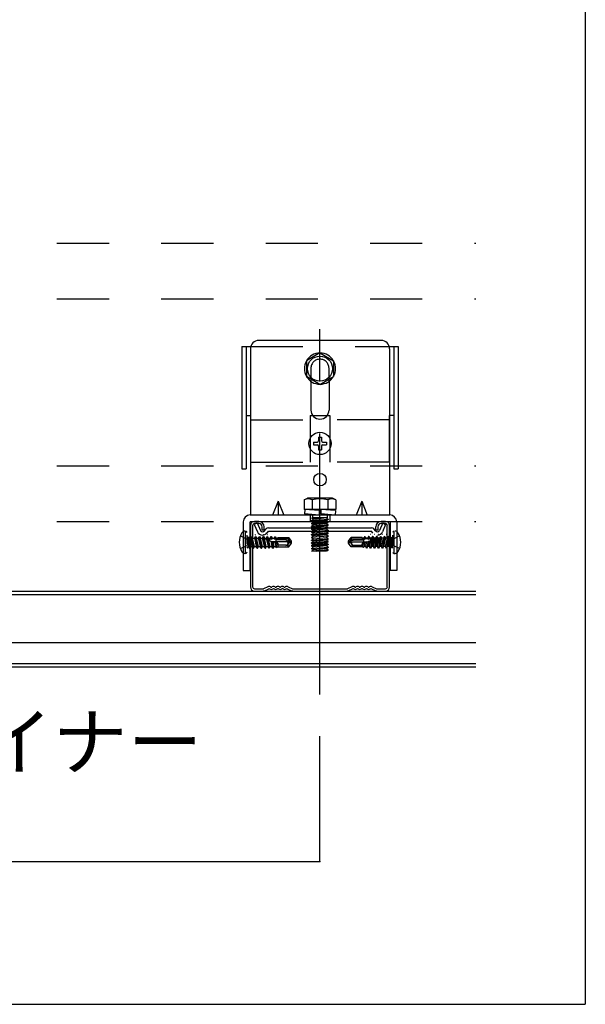
# Model space of a CAD drawing. Extents: x 5 to 415, y 6 to 292.
# Drawn here: x 194 to 208, y 36 to 60 of the extents above; entities that cross this region are included whole.
import ezdxf

# ---------------------------------------------------------------- set-up
doc = ezdxf.new("R2010")
doc.units = 0
for name, pattern in [('CENTER1', [10, 6.25, -1.25, 1.25, -1.25]), ('DASHED1', [2.5, 1.25, -1.25]), ('LONG3', [40, 37.5, -2.5])]:
    doc.linetypes.add(name, pattern=pattern)
for name, color, linetype in [('_3-0_中心線', 7, 'CONTINUOUS'), ('_3-1_吊り材', 7, 'CONTINUOUS'), ('_3-2_野縁受け', 7, 'CONTINUOUS'), ('_3-5_寸法', 7, 'CONTINUOUS'), ('_3-6_文字', 7, 'CONTINUOUS'), ('_3-9_躯体他', 7, 'CONTINUOUS'), ('_3-A_クリップ', 7, 'CONTINUOUS'), ('_3-C_ビス__アンカ__ボルト__強調図形', 7, 'CONTINUOUS'), ('_F-3_野縁', 7, 'CONTINUOUS')]:
    doc.layers.add(name, color=color, linetype=linetype)
doc.styles.get("Standard").update_dxf_attribs({"font": 'txt', "bigfont": 'bigfont.shx'})

msp = doc.modelspace()

# ---------------------------------------------------------------- linework, layer by layer
at = {"layer": '_3-0_中心線', "color": 4, "linetype": 'CENTER1'}
for q in [(201.646, 52.565), (201.646, 50.232)]:
    msp.add_line((201.646, 43.418), q, dxfattribs=at)
at = {"layer": '_3-1_吊り材', "color": 7, "linetype": 'CONTINUOUS'}
for p, q in [((199.979, 47.465), (199.979, 45.998)), ((200.033, 47.465), (200.033, 45.998)), ((200.179, 47.565), (200.079, 47.565)), ((200.179, 47.512), (200.079, 47.512)), ((200.259, 47.365), (200.259, 47.432)), ((200.313, 47.365), (200.313, 47.432)), ((202.979, 47.432), (202.979, 47.365)), ((203.033, 47.432), (203.033, 47.365)), ((203.213, 47.565), (203.113, 47.565)), ((203.213, 47.512), (203.113, 47.512)), ((203.259, 45.998), (203.259, 47.465)), ((203.313, 45.998), (203.313, 47.465)), ((200.259, 47.365), (200.313, 47.365)), ((202.979, 47.365), (203.033, 47.365)), ((200.396, 46), (200.292, 45.953)), ((200.469, 45.993), (200.464, 45.996)), ((200.49, 45.993), (200.494, 45.996)), ((200.575, 45.993), (200.571, 45.996)), ((200.596, 45.993), (200.601, 45.996)), ((200.682, 45.993), (200.678, 45.996)), ((200.703, 45.993), (200.708, 45.996)), ((200.789, 45.993), (200.784, 45.996)), ((200.81, 45.993), (200.814, 45.996)), ((200.883, 46), (200.986, 45.953)), ((202.409, 46), (202.306, 45.953)), ((202.482, 45.993), (202.478, 45.996)), ((202.503, 45.993), (202.508, 45.996)), ((202.589, 45.993), (202.584, 45.996)), ((202.61, 45.993), (202.614, 45.996)), ((202.695, 45.993), (202.691, 45.996)), ((202.716, 45.993), (202.721, 45.996)), ((202.802, 45.993), (202.798, 45.996)), ((202.823, 45.993), (202.828, 45.996)), ((202.896, 46), (203, 45.953)), ((200.079, 45.952), (200.284, 45.952)), ((200.079, 45.898), (200.3, 45.898)), ((200.3, 45.898), (200.418, 45.952)), ((200.441, 45.948), (200.436, 45.951)), ((200.518, 45.948), (200.522, 45.951)), ((200.548, 45.948), (200.543, 45.951)), ((200.624, 45.948), (200.629, 45.951)), ((200.654, 45.948), (200.65, 45.951)), ((200.731, 45.948), (200.735, 45.951)), ((200.761, 45.948), (200.756, 45.951)), ((200.838, 45.948), (200.842, 45.951)), ((200.861, 45.952), (200.979, 45.898)), ((200.979, 45.898), (202.313, 45.898)), ((200.994, 45.952), (202.298, 45.952)), ((202.431, 45.952), (202.313, 45.898)), ((202.454, 45.948), (202.45, 45.951)), ((202.531, 45.948), (202.535, 45.951)), ((202.561, 45.948), (202.556, 45.951)), ((202.638, 45.948), (202.642, 45.951)), ((202.668, 45.948), (202.663, 45.951)), ((202.744, 45.948), (202.749, 45.951)), ((202.774, 45.948), (202.77, 45.951)), ((202.851, 45.948), (202.855, 45.951)), ((202.992, 45.898), (202.874, 45.952)), ((202.992, 45.898), (203.213, 45.898)), ((203.007, 45.952), (203.213, 45.952))]:
    msp.add_line(p, q, dxfattribs=at)
for centre, radius, start, end in [((200.079, 47.465), 0.1, 90, 180), ((200.079, 47.465), 0.0467, 90, 180), ((200.179, 47.432), 0.133, 0, 90), ((200.179, 47.432), 0.08, 0, 90), ((203.113, 47.432), 0.133, 90, 180), ((203.113, 47.432), 0.08, 90, 180), ((203.213, 47.465), 0.1, 0, 90), ((203.213, 47.465), 0.0467, 0, 90), ((200.079, 45.998), 0.1, 180, 270), ((200.079, 45.998), 0.0467, 180, 270), ((200.426, 45.934), 0.0733, 58.524, 114.4465), ((200.479, 46.01), 0.02, 238.524, 301.4759), ((200.533, 45.934), 0.0733, 58.524, 121.4759), ((200.586, 46.01), 0.02, 238.524, 301.4759), ((200.639, 45.934), 0.0733, 90, 121.4759), ((200.639, 45.934), 0.0733, 58.524, 90), ((200.693, 46.01), 0.02, 238.524, 301.4759), ((200.746, 45.934), 0.0733, 58.524, 121.4759), ((200.799, 46.01), 0.02, 238.524, 301.4759), ((200.853, 45.934), 0.0733, 65.5535, 121.4759), ((202.439, 45.934), 0.0733, 58.524, 114.4465), ((202.493, 46.01), 0.02, 238.524, 301.4759), ((202.546, 45.934), 0.0733, 58.524, 121.4759), ((202.599, 46.01), 0.02, 238.524, 301.4759), ((202.653, 45.934), 0.0733, 90, 121.4759), ((202.653, 45.934), 0.0733, 58.524, 90), ((202.706, 46.01), 0.02, 238.524, 301.4759), ((202.759, 45.934), 0.0733, 58.524, 121.4759), ((202.813, 46.01), 0.02, 238.524, 301.4759), ((202.866, 45.934), 0.0733, 65.5535, 121.4759), ((203.213, 45.998), 0.1, 270, 0), ((203.213, 45.998), 0.0467, 270, 0), ((200.284, 45.972), 0.02, 270, 294.4465), ((200.284, 45.972), 0.0733, 270, 294.4465), ((200.426, 45.934), 0.02, 58.524, 114.4465), ((200.479, 46.01), 0.0733, 238.524, 301.4759), ((200.533, 45.934), 0.02, 58.524, 121.4759), ((200.586, 46.01), 0.0733, 238.524, 301.4759), ((200.639, 45.934), 0.02, 90, 121.4759), ((200.639, 45.934), 0.02, 58.524, 90), ((200.693, 46.01), 0.0733, 238.524, 301.4759), ((200.746, 45.934), 0.02, 58.524, 121.4759), ((200.799, 46.01), 0.0733, 238.524, 301.4759), ((200.853, 45.934), 0.02, 65.5535, 121.4759), ((200.994, 45.972), 0.0733, 245.5535, 269.6159), ((200.994, 45.972), 0.02, 245.5535, 270), ((202.297, 45.972), 0.02, 270, 294.4465), ((202.297, 45.972), 0.0733, 270.384, 294.4465), ((202.439, 45.934), 0.02, 58.524, 114.4465), ((202.493, 46.01), 0.0733, 238.524, 301.4759), ((202.546, 45.934), 0.02, 58.524, 121.4759), ((202.599, 46.01), 0.0733, 238.524, 301.4759), ((202.653, 45.934), 0.02, 90, 121.4759), ((202.653, 45.934), 0.02, 58.524, 90), ((202.706, 46.01), 0.0733, 238.524, 301.4759), ((202.759, 45.934), 0.02, 58.524, 121.4759), ((202.813, 46.01), 0.0733, 238.524, 301.4759), ((202.866, 45.934), 0.02, 65.5535, 121.4759), ((203.008, 45.972), 0.0733, 245.5535, 270), ((203.008, 45.972), 0.02, 245.5535, 270)]:
    msp.add_arc(centre, radius, start, end, dxfattribs=at)
at = {"layer": '_3-2_野縁受け', "color": 3, "linetype": 'CONTINUOUS'}
for p, q in [((162.979, 45.898), (205.379, 45.898)), ((162.979, 45.818), (205.379, 45.818)), ((161.846, 44.665), (205.379, 44.665)), ((162.479, 44.165), (205.379, 44.165)), ((162.479, 44.085), (205.379, 44.085))]:
    msp.add_line(p, q, dxfattribs=at)
at = {"layer": '_3-5_寸法', "color": 4, "linetype": 'CONTINUOUS'}
for p, q in [((201.646, 39.418), (201.646, 42.418)), ((181.646, 39.418), (201.646, 39.418))]:
    msp.add_line(p, q, dxfattribs=at)
at = {"layer": '_3-5_寸法', "color": 7}
msp.add_point((201.646, 39.418), dxfattribs=at)
msp.add_point((201.646, 39.418), dxfattribs=at)
at = {"layer": '_3-9_躯体他', "color": 4, "linetype": 'DASHED1'}
for p, q in [((117.846, 54.232), (205.379, 54.232)), ((117.846, 52.898), (205.379, 52.898)), ((117.846, 48.898), (205.379, 48.898)), ((117.846, 47.565), (205.379, 47.565))]:
    msp.add_line(p, q, dxfattribs=at)
at = {"layer": '_3-A_クリップ', "color": 7, "linetype": 'CONTINUOUS'}
for p, q in [((203.113, 51.898), (200.179, 51.898)), ((199.773, 51.756), (199.773, 48.823)), ((199.773, 51.756), (199.988, 51.756)), ((199.879, 51.756), (199.879, 48.823)), ((199.979, 51.698), (199.979, 47.718)), ((199.979, 51.698), (199.979, 48.832)), ((203.304, 51.756), (203.519, 51.756)), ((203.313, 51.698), (203.313, 47.718)), ((203.313, 51.698), (203.313, 48.832)), ((203.413, 51.756), (203.413, 48.823)), ((203.519, 51.756), (203.519, 48.823)), ((201.646, 51.6), (201.32, 51.411)), ((201.32, 51.411), (201.32, 51.035)), ((201.646, 51.6), (201.972, 51.411)), ((201.972, 51.411), (201.972, 51.035)), ((201.646, 50.846), (201.32, 51.035)), ((201.646, 50.846), (201.972, 51.035)), ((201.429, 50.92), (201.429, 50.232)), ((201.863, 50.92), (201.863, 50.232)), ((199.879, 50.103), (199.986, 50.103)), ((201.472, 50.103), (201.82, 50.103)), ((203.413, 50.103), (203.306, 50.103)), ((199.773, 48.823), (199.879, 48.823)), ((203.413, 48.823), (203.519, 48.823)), ((201.269, 48.078), (201.346, 48.125)), ((201.946, 48.125), (201.346, 48.125)), ((202.023, 48.078), (201.946, 48.125)), ((200.646, 48.052), (200.513, 47.718)), ((200.646, 48.052), (200.779, 47.718)), ((200.646, 48.052), (200.646, 47.718)), ((201.269, 48.078), (201.269, 47.851)), ((201.458, 48.078), (201.458, 47.851)), ((201.834, 48.078), (201.834, 47.851)), ((202.023, 48.078), (202.023, 47.851)), ((202.646, 48.052), (202.513, 47.718)), ((202.646, 48.052), (202.779, 47.718)), ((202.646, 48.052), (202.646, 47.718)), ((203.316, 47.718), (199.976, 47.718)), ((202.023, 47.851), (201.269, 47.851)), ((201.281, 47.85), (201.273, 47.744)), ((201.629, 47.718), (201.273, 47.744)), ((201.629, 47.825), (201.281, 47.85)), ((201.471, 47.851), (201.471, 47.837)), ((201.471, 47.73), (201.471, 47.718)), ((201.805, 47.647), (201.487, 47.613)), ((201.629, 47.825), (201.629, 47.718)), ((202.019, 47.825), (201.663, 47.85)), ((201.663, 47.85), (201.663, 47.743)), ((202.011, 47.718), (201.663, 47.743)), ((201.821, 47.851), (201.821, 47.839)), ((201.821, 47.732), (201.821, 47.718)), ((202.019, 47.825), (202.011, 47.718)), ((199.809, 47.552), (199.809, 46.385)), ((199.963, 47.552), (199.963, 46.385)), ((199.976, 47.565), (203.316, 47.565)), ((200.144, 47.53), (200.072, 47.494)), ((200.072, 47.494), (200.148, 47.316)), ((200.144, 47.53), (200.222, 47.347)), ((200.415, 47.41), (202.877, 47.41)), ((201.846, 47.551), (201.446, 47.517)), ((201.446, 47.509), (201.846, 47.543)), ((201.446, 47.517), (201.482, 47.538)), ((201.446, 47.509), (201.482, 47.488)), ((201.846, 47.484), (201.446, 47.451)), ((201.446, 47.443), (201.846, 47.476)), ((201.446, 47.451), (201.482, 47.472)), ((201.446, 47.443), (201.446, 47.451)), ((201.446, 47.443), (201.482, 47.422)), ((201.465, 47.565), (201.482, 47.555)), ((201.487, 47.547), (201.662, 47.565)), ((201.805, 47.513), (201.487, 47.48)), ((201.805, 47.447), (201.487, 47.413)), ((201.846, 47.417), (201.76, 47.41)), ((201.846, 47.543), (201.81, 47.522)), ((201.846, 47.484), (201.81, 47.505)), ((201.846, 47.417), (201.81, 47.438)), ((201.821, 47.565), (201.846, 47.551)), ((201.846, 47.417), (201.846, 47.41)), ((203.148, 47.53), (203.07, 47.347)), ((203.219, 47.494), (203.144, 47.316)), ((203.148, 47.53), (203.219, 47.494)), ((203.329, 47.552), (203.329, 46.385)), ((203.483, 47.552), (203.483, 46.385)), ((200.318, 47.34), (200.356, 47.383)), ((200.378, 47.287), (200.416, 47.33)), ((200.415, 47.33), (202.877, 47.33)), ((201.446, 47.318), (201.446, 47.309)), ((201.446, 47.309), (201.482, 47.288)), ((201.846, 47.284), (201.446, 47.251)), ((201.446, 47.243), (201.846, 47.276)), ((201.446, 47.251), (201.482, 47.272)), ((201.446, 47.243), (201.446, 47.251)), ((201.446, 47.243), (201.482, 47.222)), ((201.446, 47.184), (201.846, 47.218)), ((201.846, 47.209), (201.446, 47.176)), ((201.446, 47.184), (201.482, 47.205)), ((201.446, 47.184), (201.446, 47.176)), ((201.446, 47.176), (201.482, 47.155)), ((201.805, 47.313), (201.487, 47.28)), ((201.805, 47.247), (201.487, 47.213)), ((201.487, 47.147), (201.805, 47.18)), ((201.846, 47.284), (201.81, 47.305)), ((201.846, 47.276), (201.81, 47.255)), ((201.846, 47.218), (201.81, 47.238)), ((201.846, 47.209), (201.81, 47.188)), ((201.846, 47.151), (201.81, 47.172)), ((201.846, 47.276), (201.846, 47.284)), ((201.846, 47.218), (201.846, 47.209)), ((202.914, 47.287), (202.876, 47.33)), ((202.974, 47.34), (202.936, 47.383)), ((201.446, 47.118), (201.846, 47.151)), ((201.446, 47.109), (201.846, 47.143)), ((201.446, 47.118), (201.482, 47.138)), ((201.446, 47.109), (201.446, 47.118)), ((201.446, 47.109), (201.482, 47.088)), ((201.846, 47.084), (201.446, 47.051)), ((201.446, 47.043), (201.846, 47.076)), ((201.446, 47.051), (201.482, 47.072)), ((201.446, 47.043), (201.446, 47.051)), ((201.446, 47.043), (201.482, 47.022)), ((201.846, 47.018), (201.446, 46.984)), ((201.446, 46.976), (201.846, 47.009)), ((201.446, 46.984), (201.482, 47.005)), ((201.446, 46.984), (201.446, 46.976)), ((201.446, 46.976), (201.482, 46.955)), ((201.446, 46.918), (201.846, 46.951)), ((201.846, 46.943), (201.446, 46.909)), ((201.446, 46.918), (201.482, 46.938)), ((201.805, 47.113), (201.487, 47.08)), ((201.805, 47.047), (201.487, 47.013)), ((201.805, 46.98), (201.487, 46.947)), ((201.846, 47.143), (201.81, 47.122)), ((201.846, 47.084), (201.81, 47.105)), ((201.846, 47.076), (201.81, 47.055)), ((201.846, 47.018), (201.81, 47.038)), ((201.846, 47.009), (201.81, 46.988)), ((201.846, 46.951), (201.81, 46.972)), ((201.846, 46.943), (201.81, 46.922)), ((201.846, 47.143), (201.846, 47.151)), ((201.846, 47.076), (201.846, 47.084)), ((201.846, 47.018), (201.846, 47.009)), ((201.846, 46.951), (201.846, 46.943)), ((201.446, 46.918), (201.446, 46.909)), ((201.446, 46.909), (201.482, 46.888)), ((201.447, 46.851), (201.482, 46.872)), ((201.846, 46.884), (201.452, 46.851)), ((201.806, 46.851), (201.452, 46.851)), ((201.805, 46.913), (201.487, 46.88)), ((201.552, 46.851), (201.846, 46.876)), ((201.846, 46.884), (201.81, 46.905)), ((201.846, 46.876), (201.81, 46.855)), ((201.846, 46.876), (201.846, 46.884)), ((199.809, 46.385), (199.963, 46.385)), ((203.483, 46.385), (203.329, 46.385))]:
    msp.add_line(p, q, dxfattribs=at)
at = {"layer": '_3-A_クリップ', "color": 7, "linetype": 'DASHED1'}
for p, q in [((199.988, 51.756), (203.304, 51.756)), ((201.429, 51.232), (201.429, 50.92)), ((201.863, 50.92), (201.863, 51.232)), ((199.986, 50.103), (199.986, 48.983)), ((199.986, 49.996), (201.413, 49.996)), ((201.413, 50.103), (201.472, 50.103)), ((201.413, 50.103), (201.413, 48.983)), ((201.82, 50.103), (201.879, 50.103)), ((201.879, 50.103), (201.879, 48.983)), ((203.306, 49.996), (201.879, 49.996)), ((203.306, 50.103), (203.306, 48.983)), ((199.986, 48.983), (201.413, 48.983)), ((203.306, 48.983), (201.879, 48.983)), ((201.413, 47.718), (201.413, 47.565)), ((201.449, 47.647), (201.456, 47.651)), ((201.449, 47.639), (201.599, 47.651)), ((201.449, 47.647), (201.477, 47.65)), ((201.449, 47.647), (201.449, 47.639)), ((201.449, 47.639), (201.485, 47.618)), ((201.821, 47.651), (201.456, 47.651)), ((201.471, 47.718), (201.471, 47.651)), ((201.846, 47.617), (201.81, 47.638)), ((201.821, 47.718), (201.821, 47.651)), ((201.879, 47.718), (201.879, 47.565)), ((201.446, 47.584), (201.846, 47.617)), ((201.446, 47.576), (201.846, 47.609)), ((201.446, 47.584), (201.482, 47.605)), ((201.446, 47.584), (201.446, 47.576)), ((201.446, 47.576), (201.465, 47.565)), ((201.446, 47.517), (201.446, 47.509)), ((201.76, 47.41), (201.446, 47.384)), ((201.446, 47.376), (201.846, 47.409)), ((201.446, 47.384), (201.482, 47.405)), ((201.805, 47.58), (201.662, 47.565)), ((201.846, 47.609), (201.81, 47.588)), ((201.821, 47.565), (201.81, 47.572)), ((201.846, 47.476), (201.81, 47.455)), ((201.846, 47.409), (201.81, 47.388)), ((201.846, 47.617), (201.846, 47.609)), ((201.846, 47.551), (201.846, 47.543)), ((201.846, 47.476), (201.846, 47.484)), ((201.846, 47.41), (201.846, 47.409)), ((201.446, 47.384), (201.446, 47.376)), ((201.446, 47.376), (201.482, 47.355)), ((201.446, 47.318), (201.846, 47.351)), ((201.846, 47.343), (201.446, 47.309)), ((201.446, 47.318), (201.482, 47.338)), ((201.805, 47.38), (201.487, 47.347)), ((201.846, 47.351), (201.81, 47.372)), ((201.846, 47.343), (201.81, 47.322)), ((201.846, 47.351), (201.846, 47.343))]:
    msp.add_line(p, q, dxfattribs=at)
at = {"layer": '_3-A_クリップ', "color": 7, "linetype": 'CONTINUOUS'}
for centre, radius in [((201.646, 51.223), 0.3), ((201.646, 48.565), 0.15)]:
    msp.add_circle(centre, radius, dxfattribs=at)
for centre, radius, start, end in [((200.179, 51.698), 0.2, 90, 180), ((203.113, 51.698), 0.2, 0, 90), ((201.646, 51.223), 0.373, 91.083, 148.917), ((201.646, 51.223), 0.373, 31.083, 88.917), ((201.646, 51.223), 0.373, 151.083, 208.917), ((201.646, 51.223), 0.373, 331.083, 28.917), ((201.646, 51.223), 0.373, 211.083, 268.917), ((201.646, 51.223), 0.373, 271.083, 328.917), ((201.646, 50.232), 0.217, 180, 0), ((201.363, 47.925), 0.18, 58.3773, 121.6227), ((201.646, 47.426), 0.678, 73.8818, 106.1182), ((201.928, 47.925), 0.18, 58.3773, 121.6227), ((199.976, 47.552), 0.167, 90, 180), ((203.316, 47.552), 0.167, 0, 90), ((200.414, 47.335), 0.0755, 89.2503, 140.1232), ((201.477, 47.547), 0.00961, 299.8496, 60.1504), ((201.477, 47.48), 0.00961, 299.8496, 60.1504), ((201.477, 47.413), 0.00961, 299.8496, 60.1504), ((201.815, 47.513), 0.00961, 119.8496, 240.1504), ((201.815, 47.447), 0.00961, 119.8496, 240.1504), ((202.878, 47.335), 0.0755, 39.8768, 90.7497), ((200.268, 47.367), 0.13, 202.6766, 270), ((200.268, 47.367), 0.0502, 202.6766, 270), ((200.268, 47.381), 0.0645, 270, 319.4103), ((200.268, 47.381), 0.144, 270, 319.4103), ((201.477, 47.28), 0.00961, 299.8496, 60.1504), ((201.477, 47.213), 0.00961, 299.8496, 60.1504), ((201.815, 47.313), 0.00961, 119.8496, 240.1504), ((201.815, 47.247), 0.00961, 119.8496, 240.1504), ((201.815, 47.18), 0.00961, 119.8496, 240.1504), ((203.024, 47.381), 0.0645, 220.5897, 270), ((203.024, 47.367), 0.0502, 270, 337.3234), ((203.024, 47.367), 0.13, 270, 337.3234), ((201.477, 47.147), 0.00961, 299.8496, 60.1504), ((201.477, 47.08), 0.00961, 299.8496, 60.1504), ((201.477, 47.013), 0.00961, 299.8496, 60.1504), ((201.477, 46.947), 0.00961, 299.8496, 60.1504), ((201.815, 47.113), 0.00961, 119.8496, 240.1504), ((201.815, 47.047), 0.00961, 119.8496, 240.1504), ((201.815, 46.98), 0.00961, 119.8496, 240.1504), ((201.477, 46.88), 0.00961, 299.8496, 60.1504), ((201.815, 46.913), 0.00961, 119.8496, 240.1504), ((201.815, 46.847), 0.00961, 119.8496, 150.621)]:
    msp.add_arc(centre, radius, start, end, dxfattribs=at)
at = {"layer": '_3-A_クリップ', "color": 7, "linetype": 'DASHED1'}
for centre, radius, start, end in [((201.646, 51.232), 0.217, 0, 180), ((201.815, 47.647), 0.00961, 150.1018, 240.1504), ((201.477, 47.613), 0.00961, 299.8496, 29.8982), ((201.815, 47.58), 0.00961, 119.8496, 240.1504), ((201.477, 47.347), 0.00961, 299.8496, 60.1504), ((201.815, 47.38), 0.00961, 119.8496, 240.1504)]:
    msp.add_arc(centre, radius, start, end, dxfattribs=at)
at = {"layer": '_3-C_ビス__アンカ__ボルト__強調図形', "color": 2, "linetype": 'CONTINUOUS'}
for p, q in [((201.613, 49.585), (201.679, 49.585)), ((201.613, 49.585), (201.613, 49.498)), ((201.679, 49.585), (201.679, 49.498)), ((201.493, 49.465), (201.579, 49.465)), ((201.493, 49.465), (201.493, 49.398)), ((201.493, 49.398), (201.579, 49.398)), ((201.613, 49.365), (201.613, 49.278)), ((201.679, 49.365), (201.679, 49.278)), ((201.713, 49.465), (201.799, 49.465)), ((201.713, 49.398), (201.799, 49.398)), ((201.799, 49.465), (201.799, 49.398)), ((201.613, 49.278), (201.679, 49.278)), ((199.866, 46.798), (199.866, 47.332)), ((199.899, 47.025), (199.899, 47.238)), ((199.899, 47.205), (199.92, 47.184)), ((199.92, 47.184), (199.92, 46.946)), ((199.953, 47.183), (199.92, 47.184)), ((199.953, 47.183), (199.953, 46.928)), ((199.953, 47.165), (199.98, 47.165)), ((199.998, 47.199), (199.98, 47.168)), ((199.98, 47.168), (200.025, 46.965)), ((199.998, 47.199), (200.01, 47.202)), ((199.998, 47.199), (200.048, 46.925)), ((200.01, 47.202), (200.055, 46.925)), ((200.01, 47.202), (200.031, 47.165)), ((200.078, 46.965), (200.031, 47.165)), ((200.031, 47.165), (200.075, 47.165)), ((200.093, 47.199), (200.075, 47.168)), ((200.075, 47.168), (200.121, 46.965)), ((200.093, 47.199), (200.105, 47.202)), ((200.093, 47.199), (200.144, 46.925)), ((200.097, 47.246), (200.109, 47.248)), ((200.105, 47.202), (200.15, 46.925)), ((200.105, 47.202), (200.126, 47.165)), ((200.173, 46.965), (200.126, 47.165)), ((200.126, 47.165), (200.169, 47.165)), ((200.187, 47.199), (200.169, 47.168)), ((200.169, 47.168), (200.215, 46.965)), ((200.187, 47.199), (200.199, 47.202)), ((200.187, 47.199), (200.238, 46.925)), ((200.195, 47.252), (200.201, 47.252)), ((200.199, 47.202), (200.244, 46.925)), ((200.199, 47.202), (200.22, 47.165)), ((200.267, 46.965), (200.22, 47.165)), ((200.22, 47.165), (200.262, 47.165)), ((200.285, 47.205), (200.262, 47.165)), ((200.262, 47.165), (200.309, 46.965)), ((200.285, 47.205), (200.332, 46.925)), ((200.285, 47.205), (200.291, 47.205)), ((200.289, 47.252), (200.295, 47.252)), ((200.291, 47.205), (200.338, 46.925)), ((200.291, 47.205), (200.314, 47.165)), ((200.361, 46.965), (200.314, 47.165)), ((200.314, 47.165), (200.356, 47.165)), ((200.379, 47.205), (200.356, 47.165)), ((200.356, 47.165), (200.403, 46.965)), ((200.379, 47.205), (200.426, 46.925)), ((200.379, 47.205), (200.385, 47.205)), ((200.383, 47.252), (200.389, 47.252)), ((200.385, 47.205), (200.432, 46.925)), ((200.385, 47.205), (200.408, 47.165)), ((200.455, 46.965), (200.408, 47.165)), ((200.408, 47.165), (200.45, 47.165)), ((200.473, 47.205), (200.45, 47.165)), ((200.45, 47.165), (200.453, 47.15)), ((200.473, 47.205), (200.484, 47.138)), ((200.473, 47.205), (200.479, 47.205)), ((200.479, 47.205), (200.491, 47.138)), ((200.479, 47.205), (200.502, 47.165)), ((200.505, 47.152), (200.502, 47.165)), ((200.502, 47.165), (200.544, 47.165)), ((200.563, 47.198), (200.544, 47.165)), ((200.544, 47.165), (200.546, 47.155)), ((200.563, 47.198), (200.572, 47.143)), ((200.563, 47.198), (200.58, 47.193)), ((200.58, 47.193), (200.592, 47.144)), ((200.58, 47.193), (200.596, 47.165)), ((200.596, 47.165), (200.633, 47.165)), ((200.598, 47.158), (200.596, 47.165)), ((200.633, 47.178), (200.898, 47.178)), ((200.633, 47.178), (200.633, 47.159)), ((200.881, 47.145), (200.898, 47.178)), ((200.961, 47.089), (200.898, 47.178)), ((202.331, 47.089), (202.394, 47.178)), ((202.659, 47.178), (202.394, 47.178)), ((202.411, 47.145), (202.394, 47.178)), ((202.659, 47.178), (202.659, 47.159)), ((202.695, 47.165), (202.659, 47.165)), ((202.694, 47.158), (202.695, 47.165)), ((202.712, 47.193), (202.695, 47.165)), ((202.712, 47.193), (202.7, 47.144)), ((202.729, 47.198), (202.712, 47.193)), ((202.729, 47.198), (202.72, 47.143)), ((202.729, 47.198), (202.748, 47.165)), ((202.748, 47.165), (202.746, 47.155)), ((202.789, 47.165), (202.748, 47.165)), ((202.786, 47.152), (202.789, 47.165)), ((202.812, 47.205), (202.789, 47.165)), ((202.812, 47.205), (202.801, 47.138)), ((202.819, 47.205), (202.808, 47.138)), ((202.819, 47.205), (202.812, 47.205)), ((202.819, 47.205), (202.842, 47.165)), ((202.836, 46.965), (202.883, 47.165)), ((202.842, 47.165), (202.839, 47.15)), ((202.883, 47.165), (202.842, 47.165)), ((202.862, 47.252), (202.855, 47.252)), ((202.906, 47.205), (202.859, 46.925)), ((202.913, 47.205), (202.866, 46.925)), ((202.906, 47.205), (202.883, 47.165)), ((202.936, 47.165), (202.889, 46.965)), ((202.913, 47.205), (202.906, 47.205)), ((202.913, 47.205), (202.936, 47.165)), ((202.93, 46.965), (202.977, 47.165)), ((202.977, 47.165), (202.936, 47.165)), ((202.956, 47.252), (202.949, 47.252)), ((203, 47.205), (202.953, 46.925)), ((203.007, 47.205), (202.96, 46.925)), ((203, 47.205), (202.977, 47.165)), ((203.03, 47.165), (202.983, 46.965)), ((203.007, 47.205), (203, 47.205)), ((203.007, 47.205), (203.03, 47.165)), ((203.024, 46.965), (203.071, 47.165)), ((203.071, 47.165), (203.03, 47.165)), ((203.05, 47.252), (203.043, 47.252)), ((203.093, 47.202), (203.047, 46.925)), ((203.105, 47.199), (203.054, 46.925)), ((203.093, 47.202), (203.071, 47.165)), ((203.122, 47.168), (203.077, 46.965)), ((203.105, 47.199), (203.093, 47.202)), ((203.105, 47.199), (203.122, 47.168)), ((203.118, 46.965), (203.165, 47.165)), ((203.165, 47.165), (203.122, 47.165)), ((203.144, 47.252), (203.137, 47.252)), ((203.187, 47.202), (203.141, 46.925)), ((203.199, 47.199), (203.148, 46.925)), ((203.187, 47.202), (203.165, 47.165)), ((203.216, 47.168), (203.171, 46.965)), ((203.199, 47.199), (203.187, 47.202)), ((203.199, 47.199), (203.216, 47.168)), ((203.214, 46.965), (203.261, 47.165)), ((203.261, 47.165), (203.216, 47.165)), ((203.238, 47.252), (203.231, 47.252)), ((203.282, 47.202), (203.237, 46.925)), ((203.294, 47.199), (203.243, 46.925)), ((203.282, 47.202), (203.261, 47.165)), ((203.312, 47.168), (203.267, 46.965)), ((203.294, 47.199), (203.282, 47.202)), ((203.294, 47.199), (203.312, 47.168)), ((203.339, 47.165), (203.312, 47.165)), ((203.339, 47.183), (203.371, 47.184)), ((203.339, 47.183), (203.339, 46.928)), ((203.393, 47.205), (203.371, 47.184)), ((203.371, 47.184), (203.371, 46.946)), ((203.393, 47.025), (203.393, 47.238)), ((203.426, 46.798), (203.426, 47.332)), ((199.899, 46.925), (199.92, 46.946)), ((199.953, 46.947), (199.92, 46.946)), ((199.984, 46.965), (199.953, 47.099)), ((199.953, 46.977), (199.961, 46.925)), ((199.953, 46.935), (199.954, 46.925)), ((199.954, 46.925), (199.953, 46.928)), ((199.954, 46.925), (199.961, 46.925)), ((199.961, 46.925), (199.984, 46.965)), ((199.982, 46.962), (200.024, 46.965)), ((200.024, 46.965), (200.025, 46.965)), ((200.048, 46.925), (200.025, 46.965)), ((200.048, 46.925), (200.055, 46.925)), ((200.055, 46.925), (200.078, 46.965)), ((200.078, 46.962), (200.119, 46.965)), ((200.119, 46.965), (200.121, 46.965)), ((200.144, 46.925), (200.121, 46.965)), ((200.144, 46.925), (200.15, 46.925)), ((200.15, 46.925), (200.173, 46.965)), ((200.172, 46.962), (200.213, 46.965)), ((200.213, 46.965), (200.215, 46.965)), ((200.238, 46.925), (200.215, 46.965)), ((200.238, 46.925), (200.244, 46.925)), ((200.244, 46.925), (200.267, 46.965)), ((200.267, 46.965), (200.309, 46.965)), ((200.279, 47.145), (200.359, 47.145)), ((200.332, 46.925), (200.309, 46.965)), ((200.332, 46.925), (200.338, 46.925)), ((200.338, 46.925), (200.361, 46.965)), ((200.361, 46.965), (200.403, 46.965)), ((200.426, 46.925), (200.403, 46.965)), ((200.426, 46.925), (200.432, 46.925)), ((200.432, 46.925), (200.455, 46.965)), ((200.453, 47.15), (200.437, 47.149)), ((200.633, 47.044), (200.446, 47.094)), ((200.453, 47.15), (200.484, 47.138)), ((200.455, 46.965), (200.497, 46.965)), ((200.468, 47.088), (200.497, 46.965)), ((200.468, 47.088), (200.496, 47.067)), ((200.491, 47.138), (200.484, 47.138)), ((200.491, 47.138), (200.505, 47.152)), ((200.496, 47.067), (200.52, 46.925)), ((200.503, 47.065), (200.496, 47.067)), ((200.52, 46.925), (200.497, 46.965)), ((200.503, 47.065), (200.524, 47.073)), ((200.503, 47.065), (200.526, 46.925)), ((200.855, 47.078), (200.504, 47.078)), ((200.546, 47.155), (200.505, 47.152)), ((200.52, 46.925), (200.526, 46.925)), ((200.549, 46.965), (200.524, 47.073)), ((200.526, 46.925), (200.549, 46.965)), ((200.546, 47.155), (200.572, 47.143)), ((200.549, 46.965), (200.591, 46.965)), ((200.568, 47.061), (200.591, 46.965)), ((200.568, 47.061), (200.587, 47.042)), ((200.592, 47.144), (200.572, 47.143)), ((200.587, 47.042), (200.603, 46.943)), ((200.617, 47.034), (200.587, 47.042)), ((200.603, 46.943), (200.591, 46.965)), ((200.592, 47.144), (200.598, 47.158)), ((200.633, 47.159), (200.598, 47.158)), ((200.599, 47.053), (200.599, 47.158)), ((200.881, 47.145), (200.599, 47.145)), ((200.839, 47.125), (200.599, 47.125)), ((200.603, 46.943), (200.633, 46.952)), ((200.617, 47.034), (200.624, 47.046)), ((200.617, 47.034), (200.633, 46.969)), ((200.633, 47.011), (200.624, 47.046)), ((200.633, 47.044), (200.633, 46.952)), ((200.829, 46.992), (200.633, 46.992)), ((200.633, 46.952), (200.898, 46.952)), ((200.839, 47.125), (200.933, 47.071)), ((200.872, 47.068), (200.855, 47.078)), ((200.879, 47.018), (200.882, 47.022)), ((200.933, 47.071), (200.881, 47.145)), ((200.883, 46.968), (200.898, 46.952)), ((200.898, 46.952), (200.961, 47.041)), ((200.961, 47.089), (200.933, 47.071)), ((200.933, 47.071), (200.966, 47.065)), ((200.936, 47.058), (200.966, 47.065)), ((200.966, 47.065), (200.961, 47.089)), ((200.961, 47.041), (200.966, 47.065)), ((202.326, 47.065), (202.331, 47.089)), ((202.359, 47.071), (202.326, 47.065)), ((202.355, 47.058), (202.326, 47.065)), ((202.331, 47.041), (202.326, 47.065)), ((202.331, 47.089), (202.359, 47.071)), ((202.394, 46.952), (202.331, 47.041)), ((202.359, 47.071), (202.411, 47.145)), ((202.453, 47.125), (202.359, 47.071)), ((202.409, 46.968), (202.394, 46.952)), ((202.659, 46.952), (202.394, 46.952)), ((202.413, 47.018), (202.409, 47.022)), ((202.411, 47.145), (202.693, 47.145)), ((202.42, 47.068), (202.437, 47.078)), ((202.437, 47.078), (202.788, 47.078)), ((202.453, 47.125), (202.693, 47.125)), ((202.463, 46.992), (202.659, 46.992)), ((202.659, 47.159), (202.694, 47.158)), ((202.659, 47.044), (202.845, 47.094)), ((202.659, 47.011), (202.667, 47.046)), ((202.659, 47.044), (202.659, 46.952)), ((202.674, 47.034), (202.659, 46.969)), ((202.689, 46.943), (202.659, 46.952)), ((202.674, 47.034), (202.667, 47.046)), ((202.674, 47.034), (202.704, 47.042)), ((202.704, 47.042), (202.689, 46.943)), ((202.689, 46.943), (202.701, 46.965)), ((202.693, 47.053), (202.693, 47.158)), ((202.7, 47.144), (202.694, 47.158)), ((202.7, 47.144), (202.72, 47.143)), ((202.724, 47.061), (202.701, 46.965)), ((202.742, 46.965), (202.701, 46.965)), ((202.724, 47.061), (202.704, 47.042)), ((202.746, 47.155), (202.72, 47.143)), ((202.742, 46.965), (202.768, 47.073)), ((202.765, 46.925), (202.742, 46.965)), ((202.746, 47.155), (202.786, 47.152)), ((202.789, 47.065), (202.765, 46.925)), ((202.772, 46.925), (202.765, 46.925)), ((202.789, 47.065), (202.768, 47.073)), ((202.796, 47.067), (202.772, 46.925)), ((202.772, 46.925), (202.795, 46.965)), ((202.801, 47.138), (202.786, 47.152)), ((202.789, 47.065), (202.796, 47.067)), ((202.824, 47.088), (202.795, 46.965)), ((202.836, 46.965), (202.795, 46.965)), ((202.824, 47.088), (202.796, 47.067)), ((202.801, 47.138), (202.808, 47.138)), ((202.839, 47.15), (202.808, 47.138)), ((202.859, 46.925), (202.836, 46.965)), ((202.839, 47.15), (202.855, 47.149)), ((202.866, 46.925), (202.859, 46.925)), ((202.866, 46.925), (202.889, 46.965)), ((202.93, 46.965), (202.889, 46.965)), ((202.953, 46.925), (202.93, 46.965)), ((203.013, 47.145), (202.933, 47.145)), ((202.96, 46.925), (202.953, 46.925)), ((202.96, 46.925), (202.983, 46.965)), ((203.024, 46.965), (202.983, 46.965)), ((203.047, 46.925), (203.024, 46.965)), ((203.054, 46.925), (203.047, 46.925)), ((203.054, 46.925), (203.077, 46.965)), ((203.079, 46.965), (203.077, 46.965)), ((203.12, 46.962), (203.079, 46.965)), ((203.141, 46.925), (203.118, 46.965)), ((203.148, 46.925), (203.141, 46.925)), ((203.148, 46.925), (203.171, 46.965)), ((203.173, 46.965), (203.171, 46.965)), ((203.214, 46.962), (203.173, 46.965)), ((203.237, 46.925), (203.214, 46.965)), ((203.243, 46.925), (203.237, 46.925)), ((203.243, 46.925), (203.267, 46.965)), ((203.268, 46.965), (203.267, 46.965)), ((203.309, 46.962), (203.268, 46.965)), ((203.308, 46.965), (203.339, 47.099)), ((203.331, 46.925), (203.308, 46.965)), ((203.339, 46.977), (203.331, 46.925)), ((203.337, 46.925), (203.331, 46.925)), ((203.339, 46.935), (203.337, 46.925)), ((203.337, 46.925), (203.339, 46.928)), ((203.339, 46.947), (203.371, 46.946)), ((203.393, 46.925), (203.371, 46.946)), ((199.866, 46.798), (199.846, 46.798)), ((203.426, 46.798), (203.446, 46.798))]:
    msp.add_line(p, q, dxfattribs=at)
at = {"layer": '_3-C_ビス__アンカ__ボルト__強調図形', "color": 2, "linetype": 'LONG3'}
for p, q in [((199.741, 47.218), (199.895, 47.141)), ((203.551, 47.218), (203.397, 47.141)), ((199.741, 46.912), (199.895, 46.989)), ((199.936, 47.065), (199.895, 47.141)), ((199.936, 47.065), (199.895, 46.989)), ((203.356, 47.065), (203.397, 47.141)), ((203.356, 47.065), (203.397, 46.989)), ((203.551, 46.912), (203.397, 46.989))]:
    msp.add_line(p, q, dxfattribs=at)
at = {"layer": '_3-C_ビス__アンカ__ボルト__強調図形', "color": 2, "linetype": 'CONTINUOUS'}
msp.add_circle((201.646, 49.432), 0.267, dxfattribs=at)
for centre, radius, start, end in [((201.579, 49.498), 0.0333, 270, 0), ((201.579, 49.365), 0.0333, 0, 90), ((201.713, 49.498), 0.0333, 180, 270), ((201.713, 49.365), 0.0333, 90, 180), ((200.146, 47.065), 0.433, 148.1092, 211.8908), ((199.846, 47.252), 0.08, 90, 148.1092), ((199.866, 47.298), 0.0333, 0, 90), ((203.426, 47.298), 0.0333, 90, 180), ((203.446, 47.252), 0.08, 31.8908, 90), ((203.146, 47.065), 0.433, 328.1092, 31.8908), ((200.483, 47.128), 0.05, 156.0793, 223.5446), ((200.829, 47.053), 0.0614, 270, 325), ((200.829, 46.918), 0.0732, 42.8457, 90), ((200.856, 47.041), 0.0319, 325, 60), ((200.917, 47.146), 0.0896, 240, 282.5), ((200.912, 46.995), 0.0396, 145, 222.8457), ((200.956, 46.971), 0.0896, 102.5, 145), ((202.375, 47.146), 0.0896, 257.5, 300), ((202.336, 46.971), 0.0896, 35, 77.5), ((202.435, 47.041), 0.0319, 120, 215), ((202.38, 46.995), 0.0396, 317.1543, 35), ((202.463, 46.918), 0.0732, 90, 137.1543), ((202.463, 47.053), 0.0614, 215, 270), ((202.809, 47.128), 0.05, 316.4554, 23.9207), ((199.846, 46.878), 0.08, 211.8908, 270), ((199.866, 46.832), 0.0333, 270, 0), ((203.426, 46.832), 0.0333, 180, 270), ((203.446, 46.878), 0.08, 270, 328.1092)]:
    msp.add_arc(centre, radius, start, end, dxfattribs=at)
at = {"layer": '_F-3_野縁', "color": 3, "linetype": 'CONTINUOUS'}
for p in [(208, 83.16), (115.5, 36)]:
    msp.add_line(p, (208, 36), dxfattribs=at)

# ---------------------------------------------------------------- texts
at = {"layer": '_3-6_文字', "color": 7}
msp.add_text('メインジョイナー', height=1.3125, dxfattribs=at).set_placement((184.506, 41.627))

doc.saveas('drawing.dxf')
